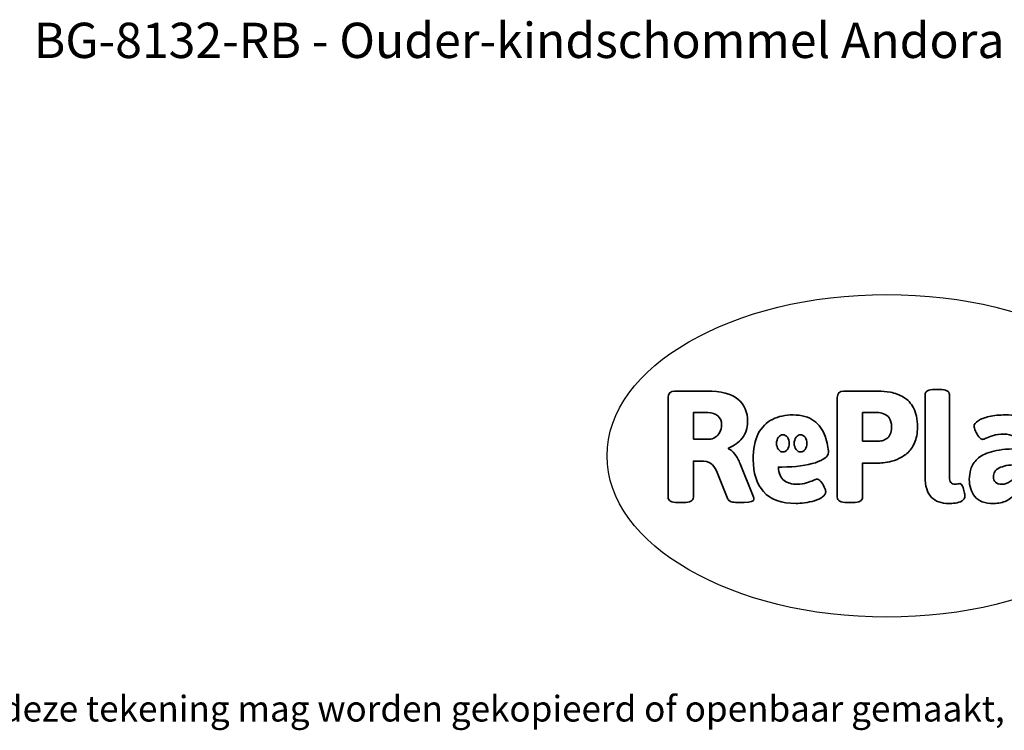
# Model space of a CAD drawing. Units: millimetres. Extents: x -4534 to 4839, y -3372 to 2828.
# Drawn here: x -1552 to 1703, y -3372 to -1022 of the extents above; entities that cross this region are included whole.
import ezdxf

# ---------------------------------------------------------------- set-up
doc = ezdxf.new("R2010")
doc.units = ezdxf.units.MM
doc.layers.add('Benaming', color=7, linetype='Continuous', lineweight=20, true_color=0x00a19a)
doc.layers.add('Logo-Copywrite', color=7, linetype='Continuous')
doc.styles.get("Standard").update_dxf_attribs({"font": 'arial.ttf'})
doc.styles.add('VR Benaming txt 140', font='arial.ttf', dxfattribs={"height": 140})

# ---------------------------------------------------------------- blocks, each defined once
blk = doc.blocks.new('onderschrift')
at = {"layer": 'Logo-Copywrite'}
blk.add_ellipse((1314.4, -2464.5), major_axis=(924.9, 0), ratio=0.576701, dxfattribs=at)
at = {"layer": 'Logo-Copywrite', "lineweight": 35}
for points, knots in [([(1520.3, -2622), (1507.7, -2622), (1496.3, -2620.3), (1486.4, -2616.8), (1476.4, -2613.4), (1468.1, -2608.1), (1461.4, -2600.8), (1454.7, -2593.6), (1449.6, -2584.4), (1446.2, -2573.4), (1442.7, -2562.3), (1441, -2549.2), (1441, -2534), (1441, -2534), (1441, -2262.1), (1441, -2262.1), (1441, -2250.5), (1451.9, -2244.7), (1473.6, -2244.7), (1473.6, -2244.7), (1488.8, -2244.7), (1488.8, -2244.7), (1510.6, -2244.7), (1521.4, -2250.5), (1521.4, -2262.1), (1521.4, -2262.1), (1521.4, -2535.1), (1521.4, -2535.1), (1521.4, -2543), (1523, -2548.9), (1526, -2552.7), (1529.1, -2556.5), (1534.1, -2558.4), (1541, -2558.4), (1543.5, -2558.4), (1546.2, -2558.1), (1549.1, -2557.3), (1552, -2556.6), (1554.2, -2556.3), (1555.7, -2556.3), (1559.3, -2556.3), (1562.4, -2559.3), (1564.9, -2565.2), (1567.4, -2571.2), (1569.3, -2577.4), (1570.6, -2583.7), (1571.9, -2590), (1572.5, -2593.9), (1572.5, -2595.4), (1572.5, -2603.7), (1569.3, -2609.8), (1563, -2613.6), (1556.6, -2617.4), (1549.4, -2619.7), (1541.3, -2620.6), (1533.1, -2621.5), (1526.1, -2622), (1520.3, -2622)], [0, 0, 0, 0, 1, 1, 1, 2, 2, 2, 3, 3, 3, 4, 4, 4, 5, 5, 5, 6, 6, 6, 7, 7, 7, 8, 8, 8, 9, 9, 9, 10, 10, 10, 11, 11, 11, 12, 12, 12, 13, 13, 13, 14, 14, 14, 15, 15, 15, 16, 16, 16, 17, 17, 17, 18, 18, 18, 19, 19, 19, 19]), ([(623.9, -2618.7), (602.2, -2618.7), (591.4, -2612.9), (591.4, -2601.3), (591.4, -2601.3), (591.4, -2271.9), (591.4, -2271.9), (591.4, -2257.5), (598.6, -2250.2), (613.1, -2250.2), (613.1, -2250.2), (719, -2250.2), (719, -2250.2), (766.1, -2250.2), (800.4, -2259.1), (822, -2276.8), (843.5, -2294.6), (854.3, -2319.7), (854.3, -2352.3), (854.3, -2373.3), (848.4, -2391.2), (836.6, -2405.9), (824.8, -2420.5), (809.5, -2431.5), (790.7, -2438.7), (790.7, -2438.7), (790.7, -2440.9), (790.7, -2440.9), (797.6, -2443.4), (804.7, -2449.5), (811.9, -2459.1), (819.1, -2468.7), (825.1, -2479.3), (829.8, -2490.9), (829.8, -2490.9), (872.5, -2597.5), (872.5, -2597.5), (874.3, -2602.3), (875.3, -2605.7), (875.3, -2607.9), (875.3, -2615.1), (864.4, -2618.7), (842.7, -2618.7), (842.7, -2618.7), (820.4, -2618.7), (820.4, -2618.7), (812.4, -2618.7), (805.6, -2617.9), (800, -2616.3), (794.4, -2614.7), (790.7, -2611.7), (788.9, -2607.3), (788.9, -2607.3), (751.1, -2514.2), (751.1, -2514.2), (745.6, -2503.4), (739.6, -2495.2), (732.9, -2489.8), (726.2, -2484.3), (713.9, -2481.6), (696.2, -2481.6), (696.2, -2481.6), (675, -2481.6), (675, -2481.6), (675, -2481.6), (675, -2601.3), (675, -2601.3), (675, -2612.9), (664.1, -2618.7), (642.4, -2618.7), (642.4, -2618.7), (623.9, -2618.7), (623.9, -2618.7)], [0, 0, 0, 0, 1, 1, 1, 2, 2, 2, 3, 3, 3, 4, 4, 4, 5, 5, 5, 6, 6, 6, 7, 7, 7, 8, 8, 8, 9, 9, 9, 10, 10, 10, 11, 11, 11, 12, 12, 12, 13, 13, 13, 14, 14, 14, 15, 15, 15, 16, 16, 16, 17, 17, 17, 18, 18, 18, 19, 19, 19, 20, 20, 20, 21, 21, 21, 22, 22, 22, 23, 23, 23, 24, 24, 24, 24]), ([(1183.3, -2618.7), (1161.6, -2618.7), (1150.7, -2612.9), (1150.7, -2601.3), (1150.7, -2601.3), (1150.7, -2271.9), (1150.7, -2271.9), (1150.7, -2257.5), (1158, -2250.2), (1172.5, -2250.2), (1172.5, -2250.2), (1286.5, -2250.2), (1286.5, -2250.2), (1298.5, -2250.2), (1311.9, -2251.6), (1326.7, -2254.3), (1341.6, -2257), (1355.8, -2262.4), (1369.4, -2270.3), (1383, -2278.3), (1394.1, -2290.2), (1402.8, -2306.2), (1411.5, -2322.1), (1415.8, -2343.1), (1415.8, -2369.2), (1415.8, -2390.2), (1412.6, -2407.8), (1406, -2421.9), (1399.5, -2436), (1391.1, -2447.5), (1380.8, -2456.4), (1370.5, -2465.2), (1359.6, -2471.9), (1348.2, -2476.5), (1336.8, -2481), (1326, -2484.1), (1315.9, -2485.7), (1305.7, -2487.3), (1297.8, -2488.2), (1292, -2488.2), (1292, -2488.2), (1234.4, -2488.2), (1234.4, -2488.2), (1234.4, -2488.2), (1234.4, -2601.3), (1234.4, -2601.3), (1234.4, -2612.9), (1223.5, -2618.7), (1201.8, -2618.7), (1201.8, -2618.7), (1183.3, -2618.7), (1183.3, -2618.7)], [0, 0, 0, 0, 1, 1, 1, 2, 2, 2, 3, 3, 3, 4, 4, 4, 5, 5, 5, 6, 6, 6, 7, 7, 7, 8, 8, 8, 9, 9, 9, 10, 10, 10, 11, 11, 11, 12, 12, 12, 13, 13, 13, 14, 14, 14, 15, 15, 15, 16, 16, 16, 17, 17, 17, 17]), ([(675, -2409.4), (675, -2409.4), (726.6, -2409.4), (726.6, -2409.4), (734.2, -2409.4), (741.2, -2407.3), (747.5, -2403.1), (753.9, -2399), (758.9, -2393.4), (762.7, -2386.3), (766.5, -2379.2), (768.4, -2371.4), (768.4, -2362.7), (768.4, -2350), (764.4, -2339.9), (756.2, -2332.5), (748.1, -2325.1), (736.9, -2321.4), (722.8, -2321.4), (722.8, -2321.4), (675, -2321.4), (675, -2321.4), (675, -2321.4), (675, -2409.4), (675, -2409.4)], [0, 0, 0, 0, 1, 1, 1, 2, 2, 2, 3, 3, 3, 4, 4, 4, 5, 5, 5, 6, 6, 6, 7, 7, 7, 8, 8, 8, 8]), ([(1121.4, -2453.6), (1121.4, -2440.4), (1118.3, -2420.7), (1110.5, -2399.5), (1102.7, -2378.3), (1090.3, -2361.3), (1073.3, -2348.5), (1056.3, -2335.6), (1033.5, -2329.2), (1004.8, -2329.2), (979.1, -2329.2), (956.3, -2334.1), (936.4, -2343.9), (916.5, -2353.6), (900.9, -2369.4), (889.7, -2391.1), (878.4, -2412.8), (872.8, -2441.6), (872.8, -2477.5), (872.8, -2521.3), (884.1, -2556.4), (906.8, -2582.6), (929.4, -2608.9), (965.4, -2622), (1014.6, -2622), (1022.2, -2622), (1031.5, -2621.3), (1042.6, -2619.8), (1053.6, -2618.4), (1064.5, -2616), (1075.2, -2612.8), (1085.9, -2609.5), (1094.7, -2605.4), (1101.8, -2600.5), (1108.9, -2595.6), (1112.4, -2589.8), (1112.4, -2582.9), (1112.4, -2579.3), (1110.9, -2574.2), (1107.8, -2567.7), (1104.7, -2561.2), (1101, -2555.2), (1096.6, -2549.7), (1092.3, -2544.3), (1088.1, -2541.6), (1084.2, -2541.6), (1081.6, -2541.6), (1077.4, -2542.9), (1071.4, -2545.7), (1065.4, -2548.4), (1058, -2551.2), (1049.1, -2554.1), (1040.2, -2557), (1030, -2558.4), (1018.4, -2558.4), (1000.7, -2558.4), (986.3, -2554.4), (975.2, -2546.2), (964.2, -2538.1), (957.2, -2523), (955.9, -2501.6), (959.9, -2501.6), (962.3, -2501.6), (967.5, -2501.6), (1057.4, -2501.6), (1121.4, -2478.9), (1121.4, -2453.6)], [0, 0, 0, 0, 1, 1, 1, 2, 2, 2, 3, 3, 3, 4, 4, 4, 5, 5, 5, 6, 6, 6, 7, 7, 7, 8, 8, 8, 9, 9, 9, 10, 10, 10, 11, 11, 11, 12, 12, 12, 13, 13, 13, 14, 14, 14, 15, 15, 15, 16, 16, 16, 17, 17, 17, 18, 18, 18, 19, 19, 19, 20, 20, 20, 21, 21, 21, 22, 22, 22, 22]), ([(1234.4, -2416.4), (1234.4, -2416.4), (1282.7, -2416.4), (1282.7, -2416.4), (1287.8, -2416.4), (1293.1, -2415.8), (1298.8, -2414.5), (1304.4, -2413.3), (1309.5, -2410.9), (1314.2, -2407.5), (1318.9, -2404), (1322.7, -2399.2), (1325.6, -2393.1), (1328.5, -2386.9), (1330, -2379), (1330, -2369.2), (1330, -2356.1), (1327.4, -2346.2), (1322.4, -2339.3), (1317.3, -2332.4), (1311.2, -2327.7), (1303.9, -2325.2), (1296.7, -2322.7), (1289.6, -2321.4), (1282.7, -2321.4), (1282.7, -2321.4), (1234.4, -2321.4), (1234.4, -2321.4), (1234.4, -2321.4), (1234.4, -2416.4), (1234.4, -2416.4)], [0, 0, 0, 0, 1, 1, 1, 2, 2, 2, 3, 3, 3, 4, 4, 4, 5, 5, 5, 6, 6, 6, 7, 7, 7, 8, 8, 8, 9, 9, 9, 10, 10, 10, 10]), ([(1667.5, -2622), (1638.2, -2622), (1617.5, -2614.3), (1605.3, -2598.9), (1593.2, -2583.5), (1587.1, -2564.8), (1587.1, -2542.7), (1587.1, -2531.5), (1588.8, -2520), (1592.3, -2508.2), (1595.7, -2496.4), (1602.7, -2485.5), (1613.2, -2475.3), (1623.7, -2465.2), (1639.4, -2457), (1660.2, -2450.9), (1681, -2444.7), (1708.6, -2441.6), (1743, -2441.6), (1743, -2441.6), (1743, -2423.7), (1743, -2423.7), (1743, -2413.2), (1739.7, -2405.4), (1733, -2400.4), (1726.3, -2395.3), (1715.5, -2392.7), (1700.7, -2392.7), (1687.6, -2392.7), (1676.3, -2394.2), (1666.7, -2397.1), (1657.1, -2400), (1649.3, -2402.9), (1643.4, -2405.8), (1637.4, -2408.7), (1633.3, -2410.1), (1631.1, -2410.1), (1627.5, -2410.1), (1623.4, -2407.3), (1618.9, -2401.7), (1614.4, -2396.1), (1610.6, -2389.8), (1607.5, -2382.7), (1604.4, -2375.6), (1602.9, -2370.3), (1602.9, -2366.7), (1602.9, -2360.5), (1607.3, -2354.5), (1616.2, -2348.7), (1625.1, -2343), (1637.4, -2338.2), (1653.1, -2334.6), (1668.9, -2331), (1686.7, -2329.2), (1706.6, -2329.2), (1735.2, -2329.2), (1758.1, -2333.1), (1775.1, -2340.9), (1792.1, -2348.7), (1804.4, -2359.3), (1812, -2372.9), (1819.6, -2386.5), (1823.4, -2402.2), (1823.4, -2419.9), (1823.4, -2419.9), (1823.4, -2522), (1823.4, -2522), (1823.4, -2540.9), (1824, -2555.3), (1825.1, -2565.2), (1826.1, -2575.2), (1827.2, -2582.6), (1828.3, -2587.5), (1829.4, -2592.4), (1829.9, -2596.8), (1829.9, -2600.8), (1829.9, -2604.1), (1827.5, -2606.8), (1822.6, -2609), (1817.7, -2611.1), (1811.8, -2612.9), (1804.7, -2614.4), (1797.6, -2615.8), (1790.7, -2616.8), (1784, -2617.4), (1777.3, -2617.9), (1772.4, -2618.2), (1769.1, -2618.2), (1763.3, -2618.2), (1759.1, -2616.1), (1756.3, -2611.9), (1753.6, -2607.8), (1751.7, -2602.7), (1750.6, -2596.7), (1749.5, -2590.8), (1748.5, -2585.4), (1747.4, -2580.7), (1746.3, -2582.9), (1742.6, -2587.3), (1736.2, -2594), (1729.9, -2600.7), (1721, -2607.1), (1709.6, -2613), (1698.2, -2619), (1684.2, -2622), (1667.5, -2622)], [0, 0, 0, 0, 1, 1, 1, 2, 2, 2, 3, 3, 3, 4, 4, 4, 5, 5, 5, 6, 6, 6, 7, 7, 7, 8, 8, 8, 9, 9, 9, 10, 10, 10, 11, 11, 11, 12, 12, 12, 13, 13, 13, 14, 14, 14, 15, 15, 15, 16, 16, 16, 17, 17, 17, 18, 18, 18, 19, 19, 19, 20, 20, 20, 21, 21, 21, 22, 22, 22, 23, 23, 23, 24, 24, 24, 25, 25, 25, 26, 26, 26, 27, 27, 27, 28, 28, 28, 29, 29, 29, 30, 30, 30, 31, 31, 31, 32, 32, 32, 33, 33, 33, 34, 34, 34, 35, 35, 35, 35]), ([(956.1, -2443.4), (947.9, -2432.3), (947.9, -2414.3), (956.1, -2403.2), (964.2, -2392.1), (977.5, -2392.1), (985.7, -2403.2), (993.9, -2414.3), (993.9, -2432.3), (985.7, -2443.4), (977.5, -2454.5), (964.2, -2454.5), (956.1, -2443.4)], [0, 0, 0, 0, 1, 1, 1, 2, 2, 2, 3, 3, 3, 4, 4, 4, 4]), ([(1014.5, -2403.2), (1022.6, -2392.1), (1035.9, -2392.1), (1044.1, -2403.2), (1052.3, -2414.3), (1052.3, -2432.3), (1044.1, -2443.4), (1035.9, -2454.5), (1022.6, -2454.5), (1014.5, -2443.4), (1006.3, -2432.3), (1006.3, -2414.3), (1014.5, -2403.2)], [0, 0, 0, 0, 1, 1, 1, 2, 2, 2, 3, 3, 3, 4, 4, 4, 4]), ([(1694.1, -2558.4), (1704.6, -2558.4), (1714.3, -2555.2), (1723.2, -2548.7), (1732.1, -2542.1), (1738.7, -2534), (1743, -2524.2), (1743, -2524.2), (1743, -2494.3), (1743, -2494.3), (1730, -2494.3), (1718.8, -2495.2), (1709.4, -2497), (1699.9, -2498.9), (1692.1, -2501.4), (1685.7, -2504.7), (1679.4, -2507.9), (1674.7, -2512.1), (1671.6, -2517.1), (1668.5, -2522.2), (1667, -2528), (1667, -2534.5), (1667, -2541.4), (1669.2, -2547.1), (1673.8, -2551.6), (1678.3, -2556.2), (1685.1, -2558.4), (1694.1, -2558.4)], [0, 0, 0, 0, 1, 1, 1, 2, 2, 2, 3, 3, 3, 4, 4, 4, 5, 5, 5, 6, 6, 6, 7, 7, 7, 8, 8, 8, 9, 9, 9, 9])]:
    blk.add_open_spline(points, degree=3, knots=knots, dxfattribs=at)
at = {"layer": 'Logo-Copywrite', "insert": (-4540.5, -3258), "char_height": 85, "attachment_point": 1}
blk.add_mtext_dynamic_manual_height_columns('{\\fAsap|b0|i0|c0|p2;Copyright © Replay Profs in Playgrounds B.V. Niets uit deze tekening mag worden gekopieerd of openbaar gemaakt, zonder toestemming van Replay Profs in Playgrounds B.V.}', width=10615.551, gutter_width=10, heights=[0], dxfattribs=at)

msp = doc.modelspace()

# ---------------------------------------------------------------- block references
msp.add_blockref('onderschrift', (0, 0))

# ---------------------------------------------------------------- texts
at = {"layer": 'Benaming', "insert": (-4137.5, -1032.5), "char_height": 140, "attachment_point": 1, "style": 'VR Benaming txt 140'}
msp.add_mtext_dynamic_manual_height_columns('\\pxqc;{\\fOpen Sans|b0|i0|c0|p34;\\H0.83333x;BG-8132-RB - Ouder-kindschommel Andora}', width=8472.759, gutter_width=12.5, heights=[125.2], dxfattribs=at)

doc.saveas('drawing.dxf')
